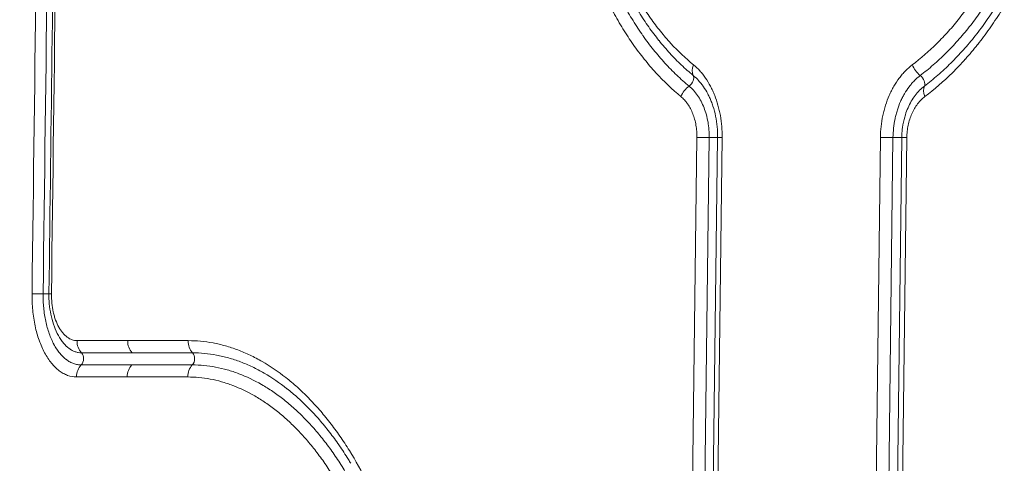
# Model space of a CAD drawing. Extents: x 406 to 13006, y 235 to 9145.
# Drawn here: x 2889 to 3081, y 4053 to 4140 of the extents above; entities that cross this region are included whole.
import ezdxf

# ---------------------------------------------------------------- set-up
doc = ezdxf.new("R2010")
doc.units = 0
doc.header["$MEASUREMENT"] = 0
doc.header["$PDMODE"] = 1
doc.layers.get('0').update_dxf_attribs({"linetype": 'CONTINUOUS'})
doc.layers.get('DefPoints').update_dxf_attribs({"linetype": 'CONTINUOUS'})
for name, color, linetype, lineweight in [('FRAM3', 1, 'CONTINUOUS', 50), ('外形線', 7, 'CONTINUOUS', 18), ('寸法線', 3, 'CONTINUOUS', 18)]:
    doc.layers.add(name, color=color, linetype=linetype, lineweight=lineweight)
doc.styles.get("Standard").update_dxf_attribs({"font": 'TXT.SHX', "bigfont": 'bigfont.shx'})
doc.dimstyles.new('30ベース', dxfattribs={"dimscale": 30, "dimtxt": 3, "dimasz": 3, "dimexe": 0, "dimexo": 1, "dimgap": 1, "dimtad": 3, "dimdec": 0, "dimdsep": 46, "dimtxsty": 'Standard', "dimblk": 'DOTSMALL', "dimcen": 0, "dimclrd": 256, "dimclre": 256, "dimclrt": 7, "dimadec": 3, "dimazin": 2, "dimtfac": 1, "dimtdec": 0, "dimtix": 1, "dimtmove": 2, "dimatfit": 2, "dimldrblk": 'OPEN', "dimfxl": 0, "dimtolj": 1, "dimlwd": -1, "dimlwe": -1, "dimarcsym": 0})

# ---------------------------------------------------------------- blocks, each defined once
blk = doc.blocks.new('_DotSmall')
at = {"layer": 'FRAM3', "color": 0, "const_width": 0.5}
blk.add_lwpolyline([(-0.0625, 0, 1), (0.0625, 0, 1)], format="xyb", close=True, dxfattribs=at)
blk = doc.blocks.new('*D13')
at = {"layer": 'DefPoints', "color": 0}
for p in [(2260.92, 4516.16), (3790.9, 4516.16), (2550.9, 3836.66)]:
    blk.add_point(p, dxfattribs=at)
at = {"layer": '寸法線'}
for p, q in [((3760.9, 4516.16), (2260.92, 4516.16)), ((2260.92, 3836.66), (2260.92, 4516.16)), ((2520.9, 3836.66), (2260.92, 3836.66))]:
    blk.add_line(p, q, dxfattribs=at)
at = {"layer": '寸法線', "xscale": 90, "yscale": 90, "zscale": 90}
for p, rotation in [((2260.92, 4516.16), 90), ((2260.92, 3836.66), 270)]:
    blk.add_blockref('_DotSmall', p, dxfattribs=dict(at, rotation=rotation))
at = {"layer": '寸法線', "color": 7, "insert": (2185.92, 4176.41), "char_height": 90, "attachment_point": 5, "rotation": 90}
blk.add_mtext('\\A1;680', dxfattribs=at)
blk = doc.blocks.new('_OPEN')
at = {"color": 0, "linetype": 'ByBlock'}
for p, q in [((-1, 0.1667), (0, 0)), ((0, 0), (-1, -0.1667)), ((0, 0), (-1, 0))]:
    blk.add_line(p, q, dxfattribs=at)
blk = doc.blocks.new('*D15')
at = {"layer": 'DefPoints', "color": 0}
for p in [(4858.35, 4910.04), (2723.51, 3775.92), (4858.35, 3763.44)]:
    blk.add_point(p, dxfattribs=at)
at = {"layer": '寸法線'}
for p, q in [((2723.51, 3805.92), (2723.51, 4910.04)), ((2723.51, 4910.04), (4858.35, 4910.04)), ((4858.35, 3793.44), (4858.35, 4910.04))]:
    blk.add_line(p, q, dxfattribs=at)
at = {"layer": '寸法線', "xscale": 90, "yscale": 90, "zscale": 90, "rotation": 180}
blk.add_blockref('_DotSmall', (2723.51, 4910.04), dxfattribs=at)
at = {"layer": '寸法線', "xscale": 90, "yscale": 90, "zscale": 90}
blk.add_blockref('_DotSmall', (4858.35, 4910.04), dxfattribs=at)
at = {"layer": '寸法線', "color": 7, "insert": (3790.93, 4985.04), "char_height": 90, "attachment_point": 5}
blk.add_mtext('\\A1;2135', dxfattribs=at)

msp = doc.modelspace()

# ---------------------------------------------------------------- linework, layer by layer
at = {"layer": '外形線', "extrusion": (0, 1, 0)}
for p, q in [((3009.447, 4138.443), (3009.447, 4138.443)), ((3020.998, 4117.071), (3017.852, 3862.061)), ((3020.253, 3862.044), (3023.399, 4117.053)), ((3025.022, 4117.057), (3021.876, 3862.048)), ((3022.762, 3862.064), (3025.908, 4117.074)), ((3053.68, 3862.064), (3056.825, 4117.074)), ((3059.272, 4117.054), (3056.126, 3862.045)), ((3057.836, 3862.045), (3060.982, 4117.054)), ((3061.976, 4117.071), (3058.829, 3862.061)), ((2909.857, 4077.386), (2899.973, 4077.386)), ((2921.679, 4077.386), (2909.858, 4077.386)), ((2900.827, 4075.002), (2910.701, 4075.002)), ((2910.702, 4075.002), (2922.512, 4075.002)), ((2910.667, 4072.635), (2900.792, 4072.635)), ((2922.477, 4072.635), (2910.667, 4072.635)), ((2909.754, 4070.288), (2921.577, 4070.288))]:
    msp.add_line(p, q, dxfattribs=at)
at = {"layer": '外形線'}
for centre, major_axis, ratio, start_param, end_param in [((3022.632, 4131.21), (2.015, 2.454), 0.6400185, 2.0347383, 2.8762051), ((3065.224, 4131.21), (-1.923, 2.527), 0.5928188, 1.127072, 1.9685388), ((3019.098, 4128.166), (1.007, 1.227), 0.6414355, 4.3360355, 6.0173788), ((3064.27, 4128.166), (-0.958, 1.265), 0.5922211, 3.4300849, 5.1114281), ((3023.448, 4117.072), (-1.587, 0.02), 0.0123535, 1.5400626, 3.0076977), ((3028.196, 4117.018), (-3.175, 0.039), 0.0123518, 5.5177, 6.2831859), ((3064.157, 4117.015), (-3.175, 0.039), 0.0123555, 5.4698242, 6.2831851), ((2893.874, 4086.467), (-3.175, 0.04), 0.0126614, 4.8810339, 5.723778), ((2897.657, 4086.496), (-3.175, 0.04), 0.0126475, 5.7170809, 6.2831853), ((2902.534, 4070.232), (0, 3.175), 0.8391391, 0.7122744, 1.553343), ((2912.389, 4070.232), (0, 3.175), 0.8298296, 0.7122744, 1.553343), ((2924.176, 4070.232), (0, 3.175), 0.8186957, 0.7122744, 1.553343)]:
    msp.add_ellipse(centre, major_axis=major_axis, ratio=ratio, start_param=start_param, end_param=end_param, dxfattribs=at)
at = {"layer": '外形線', "extrusion": (1.22465e-16, 0, -1)}
for centre, major_axis, ratio, start_param, end_param in [((3020.184, 4125.011), (2.019, 2.45), 0.6419735, -2.0373982, -1.1959315), ((2912.492, 4077.331), (0, 3.175), 0.8298296, 3.8887736, 4.7298423), ((2924.278, 4077.331), (0, 3.175), 0.8186957, 3.8887736, 4.7298423)]:
    msp.add_ellipse(centre, major_axis=major_axis, ratio=ratio, start_param=start_param, end_param=end_param, dxfattribs=at)
at = {"layer": '外形線', "extrusion": (1.22465e-16, -2.46519e-32, -1)}
msp.add_ellipse((3067.666, 4125.011), major_axis=(-1.919, 2.53), ratio=0.5907427, start_param=-1.1295601, end_param=-0.2880934, dxfattribs=at)
at = {"layer": '外形線', "extrusion": (1.22465e-16, -1.54074e-33, -1)}
msp.add_ellipse((3023.301, 4117.015), major_axis=(3.175, -0.039), ratio=0.0123536, start_param=3.9003777, end_param=4.7431227, dxfattribs=at)
at = {"layer": '外形線', "extrusion": (1.22465e-16, -3.27408e-33, -1)}
msp.add_ellipse((3059.022, 4117.018), major_axis=(3.175, -0.039), ratio=0.0123534, start_param=3.9482535, end_param=4.7909985, dxfattribs=at)
at = {"layer": '外形線', "extrusion": (1.22465e-16, -3.85186e-34, -1)}
msp.add_ellipse((3059.396, 4117.072), major_axis=(1.587, -0.02), ratio=0.0123535, start_param=0.0508982, end_param=1.6494058, dxfattribs=at)
at = {"layer": '外形線', "extrusion": (1.22465e-16, -4.23705e-33, -1)}
msp.add_ellipse((2893.075, 4086.537), major_axis=(1.587, -0.02), ratio=0.0126645, start_param=0.4822649, end_param=1.4021517, dxfattribs=at)
at = {"layer": '外形線', "extrusion": (1.22465e-16, 8.60958e-42, -1)}
msp.add_ellipse((2902.638, 4077.331), major_axis=(0, 3.175), ratio=0.8391391, start_param=3.8887736, end_param=4.7298423, dxfattribs=at)
at = {"layer": '外形線', "extrusion": (1.22465e-16, -2.8026e-45, -1)}
msp.add_ellipse((2899.922, 4073.837), major_axis=(0, 1.587), ratio=0.8391391, start_param=0.7471809, end_param=2.4293183, dxfattribs=at)
at = {"layer": '外形線', "extrusion": (1.22465e-16, -2.8026e-44, -1)}
msp.add_ellipse((2921.628, 4073.837), major_axis=(0, 1.587), ratio=0.8186957, start_param=0.7471809, end_param=2.4293183, dxfattribs=at)
at = {"layer": '外形線', "extrusion": (1.22465e-16, 3.67342e-40, -1)}
msp.add_ellipse((3790.902, 4070.288), major_axis=(1061.841, 0), ratio=0, start_param=3.7166905, end_param=3.7335866, dxfattribs=at)
at = {"layer": '外形線'}
for points in [[(2892.843, 4217.621), (2892.29, 4173.922), (2891.737, 4130.222), (2891.183, 4086.523)], [(2893.342, 4086.514), (2893.895, 4130.213), (2894.448, 4173.913), (2895.001, 4217.612)], [(2894.977, 4086.551), (2895.53, 4130.25), (2896.082, 4173.95), (2896.634, 4217.649)], [(3061.552, 4121.052), (3061.552, 4121.052), (3061.552, 4121.053), (3061.553, 4121.053)], [(2953.416, 4053.421), (2953.416, 4053.421), (2953.416, 4053.421), (2953.416, 4053.421)]]:
    msp.add_open_spline(points, degree=3, dxfattribs=at)
for points, knots in [([(2894.482, 4086.536), (2894.903, 4119.864), (2895.325, 4153.192), (2895.877, 4196.891), (2896.008, 4207.262), (2896.139, 4217.634)], [0, 0, 0, 0, 10, 10, 13.111909, 13.111909, 13.111909, 13.111909]), ([(3019.46, 4127.114), (3018.638, 4127.789), (3017.83, 4128.504), (3017.042, 4129.253), (3016.255, 4130.001), (3015.485, 4130.786), (3014.734, 4131.607), (3013.983, 4132.428), (3013.249, 4133.286), (3012.538, 4134.176), (3011.827, 4135.065), (3011.137, 4135.987), (3010.467, 4136.939), (3010.466, 4136.942), (3010.464, 4136.944), (3010.462, 4136.946), (3009.795, 4137.897), (3009.149, 4138.88), (3008.524, 4139.894), (3008.522, 4139.897), (3008.52, 4139.9), (3008.518, 4139.902), (3007.894, 4140.916), (3007.293, 4141.956), (3006.715, 4143.024), (3006.714, 4143.027), (3006.712, 4143.03), (3006.71, 4143.034), (3006.133, 4144.101), (3005.579, 4145.196), (3005.049, 4146.318), (3005.047, 4146.322), (3005.046, 4146.325), (3005.044, 4146.329), (3004.514, 4147.451), (3004.009, 4148.598), (3003.529, 4149.767), (3003.528, 4149.77), (3003.526, 4149.774), (3003.525, 4149.778), (3003.045, 4150.946), (3002.591, 4152.137), (3002.162, 4153.35), (3002.161, 4153.354), (3002.159, 4153.358), (3002.158, 4153.362), (3001.729, 4154.575), (3001.326, 4155.811), (3000.95, 4157.063), (3000.949, 4157.067), (3000.948, 4157.07), (3000.947, 4157.074), (3000.571, 4158.326), (3000.222, 4159.595), (2999.899, 4160.881), (2999.899, 4160.885), (2999.898, 4160.888), (2999.897, 4160.892), (2999.574, 4162.178), (2999.278, 4163.484), (2999.01, 4164.8), (2998.742, 4166.12), (2998.501, 4167.451), (2998.288, 4168.794), (2998.075, 4170.137), (2997.89, 4171.493), (2997.733, 4172.857), (2997.577, 4174.221), (2997.449, 4175.591), (2997.35, 4176.967), (2997.251, 4178.342), (2997.181, 4179.728), (2997.139, 4181.111)], [-0.00000006, -0.00000006, -0.00000006, -0.00000006, 0.004158608, 0.004158608, 0.004158608, 0.008317276, 0.008317276, 0.008317276, 0.012475944, 0.012475944, 0.012475944, 0.016634613, 0.016634613, 0.016634613, 0.016644895, 0.016644895, 0.016644895, 0.020793281, 0.020793281, 0.020793281, 0.020805062, 0.020805062, 0.020805062, 0.024951949, 0.024951949, 0.024951949, 0.024964762, 0.024964762, 0.024964762, 0.029110617, 0.029110617, 0.029110617, 0.029123973, 0.029123973, 0.029123973, 0.033269285, 0.033269285, 0.033269285, 0.033282719, 0.033282719, 0.033282719, 0.037427953, 0.037427953, 0.037427953, 0.037441003, 0.037441003, 0.037441003, 0.041586621, 0.041586621, 0.041586621, 0.041598825, 0.041598825, 0.041598825, 0.04574529, 0.04574529, 0.04574529, 0.045756265, 0.045756265, 0.045756265, 0.049903958, 0.049903958, 0.049903958, 0.054062626, 0.054062626, 0.054062626, 0.058221294, 0.058221294, 0.058221294, 0.062379962, 0.062379962, 0.062379962, 0.06653863, 0.06653863, 0.06653863, 0.06653863]), ([(3020.326, 4131.265), (3018.79, 4132.523), (3017.321, 4133.914), (3015.92, 4135.439), (3015.219, 4136.202), (3014.535, 4136.999), (3013.871, 4137.826), (3013.869, 4137.828), (3013.867, 4137.831), (3013.865, 4137.834), (3013.203, 4138.658), (3012.562, 4139.511), (3011.939, 4140.393), (3011.937, 4140.397), (3011.934, 4140.4), (3011.932, 4140.404), (3011.307, 4141.29), (3010.702, 4142.206), (3010.117, 4143.151), (3009.535, 4144.091), (3008.975, 4145.056), (3008.437, 4146.046), (3008.434, 4146.051), (3008.432, 4146.055), (3008.429, 4146.06), (3007.892, 4147.05), (3007.376, 4148.065), (3006.882, 4149.105), (3006.879, 4149.11), (3006.877, 4149.115), (3006.875, 4149.12), (3006.381, 4150.16), (3005.909, 4151.226), (3005.461, 4152.31), (3005.459, 4152.315), (3005.457, 4152.32), (3005.455, 4152.326), (3004.558, 4154.5), (3003.757, 4156.755), (3003.052, 4159.087), (3003.05, 4159.092), (3003.048, 4159.097), (3003.047, 4159.102), (3002.342, 4161.435), (3001.737, 4163.837), (3001.236, 4166.283), (3001.236, 4166.287), (3001.235, 4166.291), (3001.234, 4166.295), (3000.984, 4167.516), (3000.759, 4168.749), (3000.561, 4169.994), (3000.56, 4169.997), (3000.56, 4170), (3000.559, 4170.003), (3000.36, 4171.249), (3000.187, 4172.508), (3000.042, 4173.771), (2999.749, 4176.304), (2999.564, 4178.861), (2999.485, 4181.44)], [0, 0, 0, 0, 0.007732148, 0.007732148, 0.007732148, 0.011598221, 0.011598221, 0.011598221, 0.011610674, 0.011610674, 0.011610674, 0.015464295, 0.015464295, 0.015464295, 0.015479508, 0.015479508, 0.015479508, 0.019347626, 0.019347626, 0.019347626, 0.023196443, 0.023196443, 0.023196443, 0.02321503, 0.02321503, 0.02321503, 0.027062516, 0.027062516, 0.027062516, 0.027081731, 0.027081731, 0.027081731, 0.03092859, 0.03092859, 0.03092859, 0.030947738, 0.030947738, 0.030947738, 0.038660738, 0.038660738, 0.038660738, 0.038677865, 0.038677865, 0.038677865, 0.046392885, 0.046392885, 0.046392885, 0.046405759, 0.046405759, 0.046405759, 0.050258959, 0.050258959, 0.050258959, 0.050269067, 0.050269067, 0.050269067, 0.054125033, 0.054125033, 0.054125033, 0.06185718, 0.06185718, 0.06185718, 0.06185718]), ([(3063.046, 4131.265), (3064.704, 4132.523), (3066.304, 4133.914), (3067.845, 4135.439), (3068.615, 4136.202), (3069.372, 4136.999), (3070.108, 4137.826), (3070.11, 4137.828), (3070.113, 4137.831), (3070.115, 4137.834), (3070.849, 4138.658), (3071.564, 4139.511), (3072.262, 4140.393), (3072.264, 4140.397), (3072.267, 4140.4), (3072.27, 4140.404), (3072.97, 4141.29), (3073.651, 4142.206), (3074.312, 4143.151), (3074.971, 4144.091), (3075.607, 4145.056), (3076.222, 4146.046), (3076.225, 4146.051), (3076.228, 4146.055), (3076.231, 4146.06), (3076.845, 4147.05), (3077.437, 4148.065), (3078.007, 4149.105), (3078.01, 4149.11), (3078.013, 4149.115), (3078.016, 4149.12), (3078.585, 4150.16), (3079.133, 4151.226), (3079.655, 4152.31), (3079.658, 4152.315), (3079.66, 4152.32), (3079.663, 4152.326), (3080.709, 4154.5), (3081.657, 4156.755), (3082.501, 4159.087), (3082.503, 4159.092), (3082.505, 4159.097), (3082.507, 4159.102), (3083.351, 4161.435), (3084.089, 4163.837), (3084.713, 4166.283), (3084.714, 4166.287), (3084.715, 4166.291), (3084.716, 4166.295), (3085.027, 4167.516), (3085.311, 4168.749), (3085.566, 4169.994), (3085.567, 4169.997), (3085.568, 4170), (3085.568, 4170.003), (3085.823, 4171.249), (3086.05, 4172.508), (3086.247, 4173.771), (3086.642, 4176.304), (3086.916, 4178.861), (3087.073, 4181.44)], [0, 0, 0, 0, 0.007732148, 0.007732148, 0.007732148, 0.011598221, 0.011598221, 0.011598221, 0.011610674, 0.011610674, 0.011610674, 0.015464295, 0.015464295, 0.015464295, 0.015479508, 0.015479508, 0.015479508, 0.019347626, 0.019347626, 0.019347626, 0.023196443, 0.023196443, 0.023196443, 0.02321503, 0.02321503, 0.02321503, 0.027062516, 0.027062516, 0.027062516, 0.027081731, 0.027081731, 0.027081731, 0.03092859, 0.03092859, 0.03092859, 0.030947738, 0.030947738, 0.030947738, 0.038660738, 0.038660738, 0.038660738, 0.038677865, 0.038677865, 0.038677865, 0.046392885, 0.046392885, 0.046392885, 0.046405759, 0.046405759, 0.046405759, 0.050258959, 0.050258959, 0.050258959, 0.050269067, 0.050269067, 0.050269067, 0.054125033, 0.054125033, 0.054125033, 0.06185718, 0.06185718, 0.06185718, 0.06185718]), ([(3089.545, 4181.266), (3089.504, 4180.599), (3089.456, 4179.929), (3089.4, 4179.263), (3089.344, 4178.597), (3089.28, 4177.932), (3089.208, 4177.269), (3089.066, 4175.944), (3088.892, 4174.625), (3088.688, 4173.312), (3088.483, 4171.998), (3088.247, 4170.688), (3087.981, 4169.393), (3087.715, 4168.098), (3087.42, 4166.815), (3087.096, 4165.544), (3086.447, 4163.001), (3085.679, 4160.503), (3084.8, 4158.077), (3084.799, 4158.074), (3084.798, 4158.07), (3084.797, 4158.067), (3083.919, 4155.644), (3082.934, 4153.301), (3081.846, 4151.043), (3081.844, 4151.039), (3081.842, 4151.035), (3081.84, 4151.032), (3081.297, 4149.904), (3080.727, 4148.796), (3080.134, 4147.715), (3080.132, 4147.712), (3080.13, 4147.708), (3080.128, 4147.704), (3079.535, 4146.623), (3078.919, 4145.568), (3078.28, 4144.539), (3078.278, 4144.535), (3078.276, 4144.532), (3078.274, 4144.528), (3077.635, 4143.499), (3076.972, 4142.496), (3076.288, 4141.519), (3075.6, 4140.538), (3074.893, 4139.587), (3074.166, 4138.667), (3074.164, 4138.665), (3074.162, 4138.662), (3074.16, 4138.659), (3073.436, 4137.743), (3072.692, 4136.856), (3071.929, 4136), (3071.927, 4135.998), (3071.925, 4135.995), (3071.923, 4135.993), (3071.159, 4135.137), (3070.375, 4134.31), (3069.577, 4133.519), (3068.775, 4132.725), (3067.958, 4131.967), (3067.126, 4131.244), (3066.71, 4130.882), (3066.291, 4130.53), (3065.868, 4130.186), (3065.445, 4129.842), (3065.017, 4129.506), (3064.588, 4129.181)], [-0.00000006, -0.00000006, -0.00000006, -0.00000006, 0.002006099, 0.002006099, 0.002006099, 0.004012257, 0.004012257, 0.004012257, 0.008019903, 0.008019903, 0.008019903, 0.012031018, 0.012031018, 0.012031018, 0.01604043, 0.01604043, 0.01604043, 0.024061938, 0.024061938, 0.024061938, 0.024073845, 0.024073845, 0.024073845, 0.032084928, 0.032084928, 0.032084928, 0.032098479, 0.032098479, 0.032098479, 0.036097063, 0.036097063, 0.036097063, 0.036110797, 0.036110797, 0.036110797, 0.040109704, 0.040109704, 0.040109704, 0.040123114, 0.040123114, 0.040123114, 0.044122868, 0.044122868, 0.044122868, 0.048136542, 0.048136542, 0.048136542, 0.048147749, 0.048147749, 0.048147749, 0.05214987, 0.05214987, 0.05214987, 0.052160067, 0.052160067, 0.052160067, 0.056165652, 0.056165652, 0.056165652, 0.060184701, 0.060184701, 0.060184701, 0.06219086, 0.06219086, 0.06219086, 0.064197019, 0.064197019, 0.064197019, 0.064197019]), ([(3065.402, 4127.114), (3066.293, 4127.789), (3067.173, 4128.504), (3068.035, 4129.253), (3068.897, 4130.001), (3069.744, 4130.786), (3070.574, 4131.607), (3071.404, 4132.428), (3072.22, 4133.286), (3073.014, 4134.176), (3073.808, 4135.065), (3074.582, 4135.987), (3075.336, 4136.939), (3075.338, 4136.942), (3075.34, 4136.944), (3075.342, 4136.946), (3076.094, 4137.897), (3076.826, 4138.88), (3077.538, 4139.894), (3077.54, 4139.897), (3077.542, 4139.9), (3077.544, 4139.902), (3078.255, 4140.916), (3078.943, 4141.956), (3079.607, 4143.024), (3079.609, 4143.027), (3079.611, 4143.03), (3079.613, 4143.034), (3080.277, 4144.101), (3080.917, 4145.196), (3081.533, 4146.318), (3081.535, 4146.322), (3081.537, 4146.325), (3081.539, 4146.329), (3082.156, 4147.451), (3082.746, 4148.598), (3083.31, 4149.767), (3083.312, 4149.77), (3083.314, 4149.774), (3083.316, 4149.778), (3083.88, 4150.946), (3084.417, 4152.137), (3084.928, 4153.35), (3084.93, 4153.354), (3084.931, 4153.358), (3084.933, 4153.362), (3085.443, 4154.575), (3085.927, 4155.811), (3086.381, 4157.063), (3086.383, 4157.067), (3086.384, 4157.07), (3086.385, 4157.074), (3086.84, 4158.326), (3087.265, 4159.595), (3087.661, 4160.881), (3087.662, 4160.885), (3087.663, 4160.888), (3087.664, 4160.892), (3088.061, 4162.178), (3088.429, 4163.484), (3088.765, 4164.8), (3089.103, 4166.12), (3089.41, 4167.451), (3089.685, 4168.794), (3089.961, 4170.137), (3090.207, 4171.493), (3090.42, 4172.857), (3090.633, 4174.221), (3090.813, 4175.591), (3090.962, 4176.967), (3091.11, 4178.342), (3091.227, 4179.728), (3091.311, 4181.111)], [-0.00000006, -0.00000006, -0.00000006, -0.00000006, 0.004158608, 0.004158608, 0.004158608, 0.008317276, 0.008317276, 0.008317276, 0.012475944, 0.012475944, 0.012475944, 0.016634613, 0.016634613, 0.016634613, 0.016644895, 0.016644895, 0.016644895, 0.020793281, 0.020793281, 0.020793281, 0.020805062, 0.020805062, 0.020805062, 0.024951949, 0.024951949, 0.024951949, 0.024964762, 0.024964762, 0.024964762, 0.029110617, 0.029110617, 0.029110617, 0.029123973, 0.029123973, 0.029123973, 0.033269285, 0.033269285, 0.033269285, 0.033282719, 0.033282719, 0.033282719, 0.037427953, 0.037427953, 0.037427953, 0.037441003, 0.037441003, 0.037441003, 0.041586621, 0.041586621, 0.041586621, 0.041598825, 0.041598825, 0.041598825, 0.04574529, 0.04574529, 0.04574529, 0.045756265, 0.045756265, 0.045756265, 0.049903958, 0.049903958, 0.049903958, 0.054062626, 0.054062626, 0.054062626, 0.058221294, 0.058221294, 0.058221294, 0.062379962, 0.062379962, 0.062379962, 0.06653863, 0.06653863, 0.06653863, 0.06653863]), ([(2994.778, 4180.974), (2994.865, 4178.103), (2995.069, 4175.256), (2995.392, 4172.433), (2995.553, 4171.022), (2995.745, 4169.618), (2995.965, 4168.228), (2995.965, 4168.225), (2995.966, 4168.221), (2995.966, 4168.217), (2996.186, 4166.831), (2996.434, 4165.457), (2996.711, 4164.095), (2996.712, 4164.09), (2996.713, 4164.086), (2996.714, 4164.081), (2996.99, 4162.72), (2997.296, 4161.369), (2997.629, 4160.039), (2997.631, 4160.033), (2997.632, 4160.028), (2997.633, 4160.023), (2997.966, 4158.693), (2998.327, 4157.381), (2998.715, 4156.086), (2998.717, 4156.08), (2998.718, 4156.075), (2998.72, 4156.069), (2999.108, 4154.775), (2999.525, 4153.497), (2999.968, 4152.242), (2999.97, 4152.236), (2999.972, 4152.23), (2999.974, 4152.224), (3000.417, 4150.97), (3000.886, 4149.74), (3001.381, 4148.532), (3001.383, 4148.526), (3001.386, 4148.52), (3001.388, 4148.514), (3001.883, 4147.306), (3002.405, 4146.121), (3002.953, 4144.961), (3002.955, 4144.955), (3002.958, 4144.949), (3002.961, 4144.944), (3003.508, 4143.784), (3004.08, 4142.653), (3004.676, 4141.549), (3004.679, 4141.544), (3004.682, 4141.538), (3004.685, 4141.533), (3005.281, 4140.43), (3005.902, 4139.354), (3006.547, 4138.307), (3006.55, 4138.303), (3006.552, 4138.298), (3006.555, 4138.293), (3007.201, 4137.246), (3007.869, 4136.229), (3008.558, 4135.247), (3008.561, 4135.243), (3008.564, 4135.239), (3008.566, 4135.235), (3009.256, 4134.252), (3009.968, 4133.301), (3010.702, 4132.383), (3010.704, 4132.38), (3010.706, 4132.378), (3010.709, 4132.375), (3011.443, 4131.456), (3012.2, 4130.57), (3012.976, 4129.722), (3012.978, 4129.72), (3012.979, 4129.718), (3012.981, 4129.716), (3014.536, 4128.017), (3016.166, 4126.467), (3017.871, 4125.066)], [0, 0, 0, 0, 0.008612384, 0.008612384, 0.008612384, 0.012918962, 0.012918962, 0.012918962, 0.012930244, 0.012930244, 0.012930244, 0.017225954, 0.017225954, 0.017225954, 0.017240325, 0.017240325, 0.017240325, 0.021533391, 0.021533391, 0.021533391, 0.021550407, 0.021550407, 0.021550407, 0.0258414, 0.0258414, 0.0258414, 0.025860488, 0.025860488, 0.025860488, 0.030150006, 0.030150006, 0.030150006, 0.030170569, 0.030170569, 0.030170569, 0.034459303, 0.034459303, 0.034459303, 0.034480651, 0.034480651, 0.034480651, 0.038769316, 0.038769316, 0.038769316, 0.038790732, 0.038790732, 0.038790732, 0.043080092, 0.043080092, 0.043080092, 0.043100814, 0.043100814, 0.043100814, 0.047391658, 0.047391658, 0.047391658, 0.047410895, 0.047410895, 0.047410895, 0.051704018, 0.051704018, 0.051704018, 0.051720976, 0.051720976, 0.051720976, 0.056017177, 0.056017177, 0.056017177, 0.056031058, 0.056031058, 0.056031058, 0.060331133, 0.060331133, 0.060331133, 0.060341139, 0.060341139, 0.060341139, 0.068961302, 0.068961302, 0.068961302, 0.068961302]), ([(3092.388, 4180.974), (3092.213, 4178.103), (3091.905, 4175.256), (3091.463, 4172.433), (3091.242, 4171.022), (3090.988, 4169.618), (3090.702, 4168.228), (3090.701, 4168.225), (3090.7, 4168.221), (3090.7, 4168.217), (3090.414, 4166.831), (3090.096, 4165.457), (3089.747, 4164.095), (3089.746, 4164.09), (3089.745, 4164.086), (3089.744, 4164.081), (3089.394, 4162.72), (3089.013, 4161.369), (3088.602, 4160.039), (3088.6, 4160.033), (3088.598, 4160.028), (3088.597, 4160.023), (3088.186, 4158.693), (3087.745, 4157.381), (3087.274, 4156.086), (3087.272, 4156.08), (3087.27, 4156.075), (3087.268, 4156.069), (3086.797, 4154.775), (3086.295, 4153.497), (3085.766, 4152.242), (3085.763, 4152.236), (3085.761, 4152.23), (3085.758, 4152.224), (3085.229, 4150.97), (3084.672, 4149.74), (3084.087, 4148.532), (3084.085, 4148.526), (3084.082, 4148.52), (3084.079, 4148.514), (3083.494, 4147.306), (3082.882, 4146.121), (3082.243, 4144.961), (3082.24, 4144.955), (3082.237, 4144.949), (3082.234, 4144.944), (3081.595, 4143.784), (3080.931, 4142.653), (3080.243, 4141.549), (3080.24, 4141.544), (3080.237, 4141.538), (3080.233, 4141.533), (3079.545, 4140.43), (3078.833, 4139.354), (3078.096, 4138.307), (3078.093, 4138.303), (3078.089, 4138.298), (3078.086, 4138.293), (3077.349, 4137.246), (3076.59, 4136.229), (3075.81, 4135.247), (3075.807, 4135.243), (3075.804, 4135.239), (3075.801, 4135.235), (3075.021, 4134.252), (3074.22, 4133.301), (3073.399, 4132.383), (3073.396, 4132.38), (3073.394, 4132.378), (3073.391, 4132.375), (3072.569, 4131.456), (3071.725, 4130.57), (3070.866, 4129.722), (3070.864, 4129.72), (3070.862, 4129.718), (3070.86, 4129.716), (3069.137, 4128.017), (3067.348, 4126.467), (3065.495, 4125.066)], [0, 0, 0, 0, 0.008612384, 0.008612384, 0.008612384, 0.012918962, 0.012918962, 0.012918962, 0.012930244, 0.012930244, 0.012930244, 0.017225954, 0.017225954, 0.017225954, 0.017240325, 0.017240325, 0.017240325, 0.021533391, 0.021533391, 0.021533391, 0.021550407, 0.021550407, 0.021550407, 0.0258414, 0.0258414, 0.0258414, 0.025860488, 0.025860488, 0.025860488, 0.030150006, 0.030150006, 0.030150006, 0.030170569, 0.030170569, 0.030170569, 0.034459303, 0.034459303, 0.034459303, 0.034480651, 0.034480651, 0.034480651, 0.038769316, 0.038769316, 0.038769316, 0.038790732, 0.038790732, 0.038790732, 0.043080092, 0.043080092, 0.043080092, 0.043100814, 0.043100814, 0.043100814, 0.047391658, 0.047391658, 0.047391658, 0.047410895, 0.047410895, 0.047410895, 0.051704018, 0.051704018, 0.051704018, 0.051720976, 0.051720976, 0.051720976, 0.056017177, 0.056017177, 0.056017177, 0.056031058, 0.056031058, 0.056031058, 0.060331133, 0.060331133, 0.060331133, 0.060341139, 0.060341139, 0.060341139, 0.068961302, 0.068961302, 0.068961302, 0.068961302]), ([(3005.928, 4148.62), (3006.066, 4148.316), (3006.206, 4148.015), (3006.348, 4147.715), (3006.349, 4147.712), (3006.351, 4147.708), (3006.353, 4147.704), (3006.865, 4146.623), (3007.399, 4145.568), (3007.957, 4144.539), (3007.959, 4144.535), (3007.96, 4144.532), (3007.962, 4144.528), (3008.52, 4143.499), (3009.101, 4142.496), (3009.704, 4141.519), (3010.31, 4140.538), (3010.936, 4139.587), (3011.583, 4138.667), (3011.584, 4138.665), (3011.586, 4138.662), (3011.588, 4138.659), (3012.233, 4137.743), (3012.898, 4136.856), (3013.583, 4136), (3013.585, 4135.998), (3013.587, 4135.995), (3013.589, 4135.993), (3014.275, 4135.137), (3014.982, 4134.31), (3015.707, 4133.519), (3016.434, 4132.725), (3017.178, 4131.967), (3017.941, 4131.244), (3018.321, 4130.882), (3018.706, 4130.53), (3019.095, 4130.186), (3019.484, 4129.842), (3019.879, 4129.506), (3020.276, 4129.181)], [0.03498946, 0.03498946, 0.03498946, 0.03498946, 0.036097063, 0.036097063, 0.036097063, 0.036110797, 0.036110797, 0.036110797, 0.040109704, 0.040109704, 0.040109704, 0.040123114, 0.040123114, 0.040123114, 0.044122868, 0.044122868, 0.044122868, 0.048136542, 0.048136542, 0.048136542, 0.048147749, 0.048147749, 0.048147749, 0.05214987, 0.05214987, 0.05214987, 0.052160067, 0.052160067, 0.052160067, 0.056165652, 0.056165652, 0.056165652, 0.060184701, 0.060184701, 0.060184701, 0.06219086, 0.06219086, 0.06219086, 0.064197019, 0.064197019, 0.064197019, 0.064197019]), ([(3025.908, 4117.074), (3025.917, 4117.798), (3025.892, 4118.516), (3025.835, 4119.226), (3025.778, 4119.936), (3025.688, 4120.64), (3025.566, 4121.336), (3025.505, 4121.684), (3025.435, 4122.031), (3025.357, 4122.372), (3025.28, 4122.712), (3025.195, 4123.048), (3025.103, 4123.378), (3024.919, 4124.038), (3024.705, 4124.677), (3024.462, 4125.295), (3024.341, 4125.604), (3024.212, 4125.907), (3024.075, 4126.205), (3023.939, 4126.503), (3023.794, 4126.797), (3023.644, 4127.081), (3023.344, 4127.65), (3023.02, 4128.185), (3022.674, 4128.685), (3022.501, 4128.935), (3022.322, 4129.177), (3022.137, 4129.41), (3021.953, 4129.643), (3021.762, 4129.868), (3021.566, 4130.084), (3021.174, 4130.516), (3020.758, 4130.912), (3020.326, 4131.265)], [0, 0, 0, 0, 0.00215, 0.00215, 0.00215, 0.004300289, 0.004300289, 0.004300289, 0.005375535, 0.005375535, 0.005375535, 0.006450943, 0.006450943, 0.006450943, 0.00860227, 0.00860227, 0.00860227, 0.009678193, 0.009678193, 0.009678193, 0.010754294, 0.010754294, 0.010754294, 0.012907133, 0.012907133, 0.012907133, 0.013983871, 0.013983871, 0.013983871, 0.015060827, 0.015060827, 0.015060827, 0.017215371, 0.017215371, 0.017215371, 0.017215371]), ([(3056.825, 4117.074), (3056.834, 4117.798), (3056.878, 4118.516), (3056.955, 4119.226), (3057.033, 4119.936), (3057.144, 4120.64), (3057.289, 4121.336), (3057.362, 4121.684), (3057.444, 4122.031), (3057.533, 4122.372), (3057.622, 4122.712), (3057.719, 4123.048), (3057.824, 4123.378), (3058.033, 4124.038), (3058.272, 4124.677), (3058.542, 4125.295), (3058.677, 4125.604), (3058.82, 4125.907), (3058.97, 4126.205), (3059.12, 4126.503), (3059.279, 4126.797), (3059.444, 4127.081), (3059.773, 4127.65), (3060.127, 4128.185), (3060.504, 4128.685), (3060.692, 4128.935), (3060.886, 4129.177), (3061.087, 4129.41), (3061.287, 4129.643), (3061.493, 4129.868), (3061.706, 4130.084), (3062.131, 4130.516), (3062.58, 4130.912), (3063.046, 4131.265)], [0, 0, 0, 0, 0.00215, 0.00215, 0.00215, 0.004300289, 0.004300289, 0.004300289, 0.005375535, 0.005375535, 0.005375535, 0.006450943, 0.006450943, 0.006450943, 0.00860227, 0.00860227, 0.00860227, 0.009678193, 0.009678193, 0.009678193, 0.010754294, 0.010754294, 0.010754294, 0.012907133, 0.012907133, 0.012907133, 0.013983871, 0.013983871, 0.013983871, 0.015060827, 0.015060827, 0.015060827, 0.017215371, 0.017215371, 0.017215371, 0.017215371]), ([(3020.276, 4129.181), (3020.643, 4128.879), (3020.998, 4128.54), (3021.332, 4128.172), (3021.5, 4127.987), (3021.662, 4127.795), (3021.819, 4127.596), (3021.976, 4127.397), (3022.129, 4127.19), (3022.276, 4126.977), (3022.571, 4126.55), (3022.847, 4126.093), (3023.102, 4125.608), (3023.23, 4125.365), (3023.353, 4125.114), (3023.47, 4124.859), (3023.584, 4124.61), (3023.691, 4124.356), (3023.793, 4124.098)], [-0.00000006, -0.00000006, -0.00000006, -0.00000006, 0.0018572548, 0.0018572548, 0.0018572548, 0.0027875525, 0.0027875525, 0.0027875525, 0.0037145695, 0.0037145695, 0.0037145695, 0.0055718843, 0.0055718843, 0.0055718843, 0.0065005416, 0.0065005416, 0.0065005416, 0.0074090381, 0.0074090381, 0.0074090381, 0.0074090381]), ([(3064.588, 4129.181), (3064.191, 4128.879), (3063.806, 4128.54), (3063.444, 4128.172), (3063.262, 4127.987), (3063.086, 4127.795), (3062.915, 4127.596), (3062.744, 4127.397), (3062.578, 4127.19), (3062.417, 4126.977), (3062.095, 4126.55), (3061.793, 4126.093), (3061.511, 4125.608), (3061.37, 4125.365), (3061.235, 4125.114), (3061.106, 4124.859), (3060.977, 4124.604), (3060.855, 4124.345), (3060.74, 4124.081), (3060.509, 4123.553), (3060.305, 4123.007), (3060.126, 4122.443), (3060.036, 4122.161), (3059.953, 4121.874), (3059.877, 4121.583), (3059.801, 4121.292), (3059.731, 4120.995), (3059.668, 4120.698), (3059.544, 4120.103), (3059.449, 4119.5), (3059.383, 4118.893), (3059.316, 4118.286), (3059.279, 4117.674), (3059.272, 4117.054)], [-0.00000006, -0.00000006, -0.00000006, -0.00000006, 0.001857255, 0.001857255, 0.001857255, 0.002787552, 0.002787552, 0.002787552, 0.00371457, 0.00371457, 0.00371457, 0.005571884, 0.005571884, 0.005571884, 0.006500542, 0.006500542, 0.006500542, 0.007429199, 0.007429199, 0.007429199, 0.009286514, 0.009286514, 0.009286514, 0.010215171, 0.010215171, 0.010215171, 0.011143829, 0.011143829, 0.011143829, 0.012999892, 0.012999892, 0.012999892, 0.014858458, 0.014858458, 0.014858458, 0.014858458]), ([(3023.399, 4117.053), (3023.406, 4117.568), (3023.388, 4118.082), (3023.307, 4119.091), (3023.244, 4119.588), (3023.072, 4120.568), (3022.963, 4121.051), (3022.7, 4121.998), (3022.548, 4122.454), (3022.205, 4123.328), (3022.013, 4123.748), (3021.591, 4124.552), (3021.359, 4124.937), (3020.62, 4126.005), (3020.07, 4126.613), (3019.46, 4127.114)], [-0.00000006, -0.00000006, -0.00000006, -0.00000006, 0.001543216, 0.001543216, 0.003086492, 0.003086492, 0.004629768, 0.004629768, 0.006173044, 0.006173044, 0.007716321, 0.007716321, 0.009259597, 0.009259597, 0.012346149, 0.012346149, 0.012346149, 0.012346149]), ([(3061.553, 4121.053), (3061.597, 4121.212), (3061.644, 4121.369), (3061.844, 4121.998), (3062.015, 4122.454), (3062.399, 4123.328), (3062.612, 4123.748), (3063.079, 4124.552), (3063.334, 4124.937), (3064.142, 4126.005), (3064.741, 4126.613), (3065.402, 4127.114)], [0.0041211006, 0.0041211006, 0.0041211006, 0.0041211006, 0.0046297684, 0.0046297684, 0.0061730445, 0.0061730445, 0.0077163206, 0.0077163206, 0.0092595967, 0.0092595967, 0.012346149, 0.012346149, 0.012346149, 0.012346149]), ([(3017.871, 4125.066), (3018.114, 4124.867), (3018.344, 4124.647), (3018.563, 4124.405), (3018.673, 4124.284), (3018.779, 4124.158), (3018.882, 4124.027), (3018.934, 4123.961), (3018.985, 4123.895), (3019.036, 4123.826), (3019.085, 4123.759), (3019.135, 4123.69), (3019.183, 4123.62), (3019.378, 4123.337), (3019.563, 4123.03), (3019.73, 4122.711), (3019.898, 4122.392), (3020.05, 4122.058), (3020.186, 4121.711), (3020.323, 4121.363), (3020.443, 4121.001), (3020.547, 4120.625), (3020.651, 4120.249), (3020.738, 4119.864), (3020.806, 4119.475), (3020.841, 4119.28), (3020.87, 4119.083), (3020.895, 4118.885), (3020.92, 4118.688), (3020.941, 4118.489), (3020.957, 4118.289), (3020.989, 4117.888), (3021.003, 4117.48), (3020.998, 4117.071)], [0, 0, 0, 0, 0.0012109732, 0.0012109732, 0.0012109732, 0.0018162764, 0.0018162764, 0.0018162764, 0.0021188842, 0.0021188842, 0.0021188842, 0.0024190106, 0.0024190106, 0.0024190106, 0.0036285158, 0.0036285158, 0.0036285158, 0.0048380211, 0.0048380211, 0.0048380211, 0.0060475264, 0.0060475264, 0.0060475264, 0.0072570317, 0.0072570317, 0.0072570317, 0.0078633558, 0.0078633558, 0.0078633558, 0.008466537, 0.008466537, 0.008466537, 0.0096760422, 0.0096760422, 0.0096760422, 0.0096760422]), ([(3025.022, 4117.057), (3025.03, 4117.757), (3025.003, 4118.459), (3024.81, 4120.556), (3024.526, 4121.941), (3024.017, 4123.503), (3023.908, 4123.805), (3023.793, 4124.098)], [0, 0, 0, 0, 0.2099583, 0.2099583, 0.63771469, 0.63771469, 0.74317753, 0.74317753, 0.74317753, 0.74317753]), ([(3065.495, 4125.066), (3065.232, 4124.867), (3064.981, 4124.647), (3064.742, 4124.405), (3064.623, 4124.284), (3064.506, 4124.158), (3064.393, 4124.027), (3064.336, 4123.961), (3064.28, 4123.895), (3064.225, 4123.826), (3064.171, 4123.759), (3064.117, 4123.69), (3064.063, 4123.62), (3063.849, 4123.337), (3063.646, 4123.03), (3063.46, 4122.711), (3063.274, 4122.392), (3063.104, 4122.058), (3062.951, 4121.711), (3062.798, 4121.363), (3062.662, 4121.001), (3062.542, 4120.625), (3062.422, 4120.249), (3062.321, 4119.864), (3062.239, 4119.475), (3062.198, 4119.28), (3062.162, 4119.083), (3062.13, 4118.885), (3062.099, 4118.688), (3062.072, 4118.489), (3062.05, 4118.289), (3062.006, 4117.888), (3061.981, 4117.48), (3061.976, 4117.071)], [0, 0, 0, 0, 0.0012109732, 0.0012109732, 0.0012109732, 0.0018162764, 0.0018162764, 0.0018162764, 0.0021188842, 0.0021188842, 0.0021188842, 0.0024190106, 0.0024190106, 0.0024190106, 0.0036285158, 0.0036285158, 0.0036285158, 0.0048380211, 0.0048380211, 0.0048380211, 0.0060475264, 0.0060475264, 0.0060475264, 0.0072570317, 0.0072570317, 0.0072570317, 0.0078633558, 0.0078633558, 0.0078633558, 0.008466537, 0.008466537, 0.008466537, 0.0096760422, 0.0096760422, 0.0096760422, 0.0096760422]), ([(3060.982, 4117.054), (3060.984, 4117.221), (3060.989, 4117.388), (3061.018, 4118.055), (3061.064, 4118.555), (3061.228, 4119.728), (3061.369, 4120.4), (3061.552, 4121.052)], [0, 0, 0, 0, 0.05001636, 0.05001636, 0.20029258, 0.20029258, 0.40675679, 0.40675679, 0.40675679, 0.40675679]), ([(2891.183, 4086.523), (2891.17, 4085.441), (2891.215, 4084.376), (2891.315, 4083.328), (2891.366, 4082.801), (2891.431, 4082.279), (2891.51, 4081.761), (2891.589, 4081.247), (2891.681, 4080.746), (2891.785, 4080.257), (2891.996, 4079.274), (2892.258, 4078.341), (2892.571, 4077.455), (2892.572, 4077.452), (2892.573, 4077.449), (2892.574, 4077.446), (2892.73, 4077.006), (2892.898, 4076.578), (2893.076, 4076.171), (2893.078, 4076.168), (2893.079, 4076.165), (2893.08, 4076.162), (2893.258, 4075.756), (2893.446, 4075.368), (2893.644, 4074.999), (2893.646, 4074.996), (2893.647, 4074.993), (2893.649, 4074.99), (2893.847, 4074.622), (2894.055, 4074.272), (2894.273, 4073.94), (2894.275, 4073.938), (2894.277, 4073.935), (2894.278, 4073.933), (2894.497, 4073.601), (2894.726, 4073.287), (2894.963, 4072.995), (2894.965, 4072.993), (2894.967, 4072.991), (2894.968, 4072.989), (2895.444, 4072.403), (2895.946, 4071.912), (2896.473, 4071.513), (2896.737, 4071.313), (2897.008, 4071.135), (2897.286, 4070.982), (2897.564, 4070.828), (2897.847, 4070.699), (2898.131, 4070.597), (2898.701, 4070.392), (2899.28, 4070.288), (2899.87, 4070.288)], [0, 0, 0, 0, 0.003209332, 0.003209332, 0.003209332, 0.004821082, 0.004821082, 0.004821082, 0.006419381, 0.006419381, 0.006419381, 0.009630877, 0.009630877, 0.009630877, 0.009642164, 0.009642164, 0.009642164, 0.011237226, 0.011237226, 0.011237226, 0.011249191, 0.011249191, 0.011249191, 0.012844046, 0.012844046, 0.012844046, 0.012856219, 0.012856219, 0.012856219, 0.014451338, 0.014451338, 0.014451338, 0.014463246, 0.014463246, 0.014463246, 0.016059097, 0.016059097, 0.016059097, 0.016070273, 0.016070273, 0.016070273, 0.019275757, 0.019275757, 0.019275757, 0.020884616, 0.020884616, 0.020884616, 0.022493763, 0.022493763, 0.022493763, 0.025712437, 0.025712437, 0.025712437, 0.025712437]), ([(2900.792, 4072.635), (2900.668, 4072.635), (2900.541, 4072.641), (2900.416, 4072.652), (2900.291, 4072.663), (2900.167, 4072.68), (2900.043, 4072.702), (2899.795, 4072.746), (2899.55, 4072.812), (2899.307, 4072.899), (2899.304, 4072.9), (2899.302, 4072.9), (2899.3, 4072.901), (2899.059, 4072.988), (2898.819, 4073.097), (2898.584, 4073.227), (2898.581, 4073.228), (2898.577, 4073.23), (2898.574, 4073.232), (2898.34, 4073.361), (2898.111, 4073.511), (2897.888, 4073.679), (2897.884, 4073.682), (2897.88, 4073.685), (2897.876, 4073.688), (2897.428, 4074.028), (2897, 4074.445), (2896.594, 4074.942), (2896.59, 4074.948), (2896.585, 4074.954), (2896.58, 4074.96), (2896.38, 4075.206), (2896.187, 4075.47), (2896.002, 4075.748), (2895.997, 4075.756), (2895.992, 4075.764), (2895.987, 4075.772), (2895.804, 4076.05), (2895.629, 4076.343), (2895.462, 4076.652), (2895.457, 4076.66), (2895.453, 4076.669), (2895.448, 4076.678), (2895.282, 4076.987), (2895.123, 4077.312), (2894.974, 4077.653), (2894.97, 4077.662), (2894.965, 4077.671), (2894.961, 4077.68), (2894.812, 4078.022), (2894.67, 4078.381), (2894.538, 4078.75), (2894.535, 4078.76), (2894.531, 4078.77), (2894.528, 4078.78), (2894.263, 4079.528), (2894.041, 4080.317), (2893.862, 4081.147), (2893.86, 4081.155), (2893.858, 4081.164), (2893.856, 4081.173), (2893.677, 4082.006), (2893.542, 4082.887), (2893.456, 4083.776), (2893.455, 4083.781), (2893.455, 4083.787), (2893.454, 4083.792), (2893.412, 4084.236), (2893.381, 4084.683), (2893.362, 4085.134), (2893.343, 4085.59), (2893.336, 4086.055), (2893.342, 4086.514)], [-0.00000006, -0.00000006, -0.00000006, -0.00000006, 0.000688617, 0.000688617, 0.000688617, 0.001377294, 0.001377294, 0.001377294, 0.002754648, 0.002754648, 0.002754648, 0.002767453, 0.002767453, 0.002767453, 0.004132003, 0.004132003, 0.004132003, 0.004150441, 0.004150441, 0.004150441, 0.005509357, 0.005509357, 0.005509357, 0.005533201, 0.005533201, 0.005533201, 0.008264065, 0.008264065, 0.008264065, 0.008296743, 0.008296743, 0.008296743, 0.00964142, 0.00964142, 0.00964142, 0.009678798, 0.009678798, 0.009678798, 0.011018774, 0.011018774, 0.011018774, 0.01105583, 0.01105583, 0.01105583, 0.012396128, 0.012396128, 0.012396128, 0.012432145, 0.012432145, 0.012432145, 0.013773482, 0.013773482, 0.013773482, 0.013809409, 0.013809409, 0.013809409, 0.016528191, 0.016528191, 0.016528191, 0.01655647, 0.01655647, 0.01655647, 0.019282899, 0.019282899, 0.019282899, 0.019298802, 0.019298802, 0.019298802, 0.020660253, 0.020660253, 0.020660253, 0.022037608, 0.022037608, 0.022037608, 0.022037608]), ([(2897.077, 4077.234), (2896.367, 4078.193), (2895.797, 4079.336), (2894.955, 4081.818), (2894.675, 4083.202), (2894.498, 4085.244), (2894.474, 4085.891), (2894.482, 4086.536)], [0, 0, 0, 0, 0.4261619, 0.4261619, 0.8537161, 0.8537161, 1.0471332, 1.0471332, 1.0471332, 1.0471332]), ([(2899.974, 4077.386), (2899.639, 4077.386), (2899.311, 4077.445), (2898.989, 4077.558), (2898.828, 4077.615), (2898.668, 4077.686), (2898.51, 4077.771), (2898.353, 4077.856), (2898.196, 4077.956), (2898.043, 4078.068), (2897.739, 4078.293), (2897.45, 4078.569), (2897.178, 4078.896), (2897.042, 4079.059), (2896.91, 4079.235), (2896.782, 4079.423), (2896.654, 4079.612), (2896.531, 4079.812), (2896.415, 4080.022), (2896.184, 4080.441), (2895.977, 4080.9), (2895.795, 4081.398), (2895.704, 4081.647), (2895.619, 4081.907), (2895.542, 4082.174), (2895.464, 4082.44), (2895.395, 4082.712), (2895.333, 4082.99), (2895.21, 4083.545), (2895.118, 4084.123), (2895.057, 4084.723), (2894.997, 4085.324), (2894.97, 4085.935), (2894.977, 4086.551)], [0, 0, 0, 0, 0.001821454, 0.001821454, 0.001821454, 0.002732182, 0.002732182, 0.002732182, 0.003642909, 0.003642909, 0.003642909, 0.005464363, 0.005464363, 0.005464363, 0.00637509, 0.00637509, 0.00637509, 0.007285817, 0.007285817, 0.007285817, 0.009107272, 0.009107272, 0.009107272, 0.010017999, 0.010017999, 0.010017999, 0.010928726, 0.010928726, 0.010928726, 0.01275018, 0.01275018, 0.01275018, 0.014571635, 0.014571635, 0.014571635, 0.014571635]), ([(2897.077, 4077.234), (2897.16, 4077.121), (2897.245, 4077.012), (2897.671, 4076.496), (2898.031, 4076.147), (2898.602, 4075.721), (2898.798, 4075.595), (2899.193, 4075.38), (2899.392, 4075.29), (2899.795, 4075.147), (2899.998, 4075.093), (2900.41, 4075.02), (2900.618, 4075.002), (2900.827, 4075.002)], [0.0109334033, 0.0109334033, 0.0109334033, 0.0109334033, 0.0115201149, 0.0115201149, 0.0138241499, 0.0138241499, 0.0149761673, 0.0149761673, 0.0161281848, 0.0161281848, 0.0172802023, 0.0172802023, 0.0184322198, 0.0184322198, 0.0184322198, 0.0184322198]), ([(2956.598, 4049.716), (2955.517, 4051.885), (2954.367, 4053.947), (2952.542, 4056.879), (2951.917, 4057.829), (2950.64, 4059.666), (2949.986, 4060.554), (2948.652, 4062.272), (2947.97, 4063.1), (2946.584, 4064.691), (2945.879, 4065.454), (2944.447, 4066.915), (2943.72, 4067.613), (2942.245, 4068.942), (2941.499, 4069.571), (2939.235, 4071.352), (2937.688, 4072.402), (2935.339, 4073.754), (2934.55, 4074.168), (2932.961, 4074.923), (2932.162, 4075.264), (2930.557, 4075.87), (2929.75, 4076.136), (2928.138, 4076.591), (2927.332, 4076.78), (2924.911, 4077.234), (2923.296, 4077.386), (2921.679, 4077.386)], [0, 0, 0, 0, 0.008430603, 0.008430603, 0.012645905, 0.012645905, 0.016861206, 0.016861206, 0.021076508, 0.021076508, 0.02529181, 0.02529181, 0.029507111, 0.029507111, 0.033722413, 0.033722413, 0.042153016, 0.042153016, 0.046368318, 0.046368318, 0.050583619, 0.050583619, 0.054798921, 0.054798921, 0.059014222, 0.059014222, 0.067444826, 0.067444826, 0.067444826, 0.067444826]), ([(2922.511, 4075.002), (2924.077, 4075.002), (2925.641, 4074.854), (2927.203, 4074.561), (2927.984, 4074.414), (2928.765, 4074.231), (2929.545, 4074.01), (2930.325, 4073.79), (2931.105, 4073.532), (2931.882, 4073.238), (2931.884, 4073.237), (2931.886, 4073.237), (2931.889, 4073.236), (2932.663, 4072.943), (2933.435, 4072.613), (2934.201, 4072.249), (2934.203, 4072.247), (2934.206, 4072.246), (2934.209, 4072.245), (2934.975, 4071.88), (2935.735, 4071.48), (2936.49, 4071.045), (2936.493, 4071.043), (2936.496, 4071.042), (2936.499, 4071.04), (2938.011, 4070.168), (2939.503, 4069.152), (2940.96, 4068.003), (2940.963, 4068.001), (2940.966, 4067.998), (2940.969, 4067.996), (2941.696, 4067.423), (2942.414, 4066.815), (2943.124, 4066.174), (2943.127, 4066.172), (2943.13, 4066.169), (2943.133, 4066.167), (2943.843, 4065.525), (2944.543, 4064.851), (2945.233, 4064.146), (2945.235, 4064.143), (2945.238, 4064.14), (2945.241, 4064.137), (2945.93, 4063.432), (2946.608, 4062.696), (2947.276, 4061.928), (2947.278, 4061.925), (2947.281, 4061.922), (2947.284, 4061.919), (2947.951, 4061.151), (2948.607, 4060.351), (2949.249, 4059.522), (2949.251, 4059.52), (2949.253, 4059.517), (2949.255, 4059.514), (2949.898, 4058.685), (2950.527, 4057.827), (2951.142, 4056.94), (2951.143, 4056.937), (2951.145, 4056.935), (2951.147, 4056.932), (2951.762, 4056.045), (2952.364, 4055.127), (2952.95, 4054.183), (2953.107, 4053.931), (2953.262, 4053.677), (2953.416, 4053.421)], [0, 0, 0, 0, 0.008142166, 0.008142166, 0.008142166, 0.012213249, 0.012213249, 0.012213249, 0.016284332, 0.016284332, 0.016284332, 0.016296213, 0.016296213, 0.016296213, 0.020355415, 0.020355415, 0.020355415, 0.020369648, 0.020369648, 0.020369648, 0.024426498, 0.024426498, 0.024426498, 0.024442041, 0.024442041, 0.024442041, 0.032568664, 0.032568664, 0.032568664, 0.03258579, 0.03258579, 0.03258579, 0.036639747, 0.036639747, 0.036639747, 0.036655975, 0.036655975, 0.036655975, 0.04071083, 0.04071083, 0.04071083, 0.040727252, 0.040727252, 0.040727252, 0.044781913, 0.044781913, 0.044781913, 0.044797934, 0.044797934, 0.044797934, 0.048852996, 0.048852996, 0.048852996, 0.048866344, 0.048866344, 0.048866344, 0.052924079, 0.052924079, 0.052924079, 0.052935535, 0.052935535, 0.052935535, 0.056995162, 0.056995162, 0.056995162, 0.058078647, 0.058078647, 0.058078647, 0.058078647]), ([(2955.136, 4046.683), (2954.884, 4047.19), (2954.627, 4047.693), (2954.107, 4048.685), (2953.315, 4050.154), (2952.487, 4051.566), (2951.352, 4053.398), (2950.769, 4054.289), (2949.576, 4056.012), (2948.967, 4056.845), (2947.722, 4058.455), (2947.085, 4059.232), (2945.79, 4060.725), (2944.473, 4062.155), (2943.116, 4063.463), (2941.738, 4064.709), (2941.039, 4065.301), (2939.626, 4066.416), (2938.911, 4066.942), (2937.47, 4067.923), (2936.743, 4068.38), (2934.546, 4069.648), (2933.055, 4070.358), (2930.806, 4071.21), (2930.053, 4071.459), (2928.542, 4071.887), (2927.784, 4072.065), (2925.509, 4072.493), (2923.993, 4072.635), (2922.477, 4072.635)], [-0.00000006, -0.00000006, -0.00000006, -0.00000006, 0.001975126, 0.001975126, 0.003950311, 0.007900682, 0.007900682, 0.011851053, 0.011851053, 0.015801424, 0.015801424, 0.019751795, 0.019751795, 0.023702166, 0.027652537, 0.027652537, 0.031602908, 0.031602908, 0.035553279, 0.035553279, 0.03950365, 0.03950365, 0.047404392, 0.047404392, 0.051354763, 0.051354763, 0.055305135, 0.055305135, 0.063205877, 0.063205877, 0.063205877, 0.063205877]), ([(2921.577, 4070.288), (2923.044, 4070.288), (2924.511, 4070.15), (2926.712, 4069.737), (2927.446, 4069.564), (2928.907, 4069.151), (2929.635, 4068.91), (2931.811, 4068.087), (2933.253, 4067.401), (2935.378, 4066.175), (2936.08, 4065.734), (2937.474, 4064.785), (2938.165, 4064.278), (2939.531, 4063.199), (2940.207, 4062.627), (2941.539, 4061.423), (2942.851, 4060.158), (2944.123, 4058.775), (2945.375, 4057.332), (2945.991, 4056.58), (2947.194, 4055.023), (2947.783, 4054.218), (2948.936, 4052.552), (2949.5, 4051.69), (2951.145, 4049.032), (2952.181, 4047.161), (2953.155, 4045.194)], [0, 0, 0, 0, 0.007645615, 0.007645615, 0.011468422, 0.011468422, 0.01529123, 0.01529123, 0.022936844, 0.022936844, 0.026759652, 0.026759652, 0.030582459, 0.030582459, 0.034405267, 0.034405267, 0.038228074, 0.042050881, 0.042050881, 0.045873689, 0.045873689, 0.049696496, 0.049696496, 0.053519304, 0.053519304, 0.061164918, 0.061164918, 0.061164918, 0.061164918])]:
    msp.add_open_spline(points, degree=3, knots=knots, dxfattribs=at)

# ---------------------------------------------------------------- dimensions: what is measured, and where the dimension line sits
at = {"layer": '寸法線'}
dim = msp.add_linear_dim(base=(4858.347, 4910.042), p1=(2723.506, 3775.923), p2=(4858.347, 3763.444), dimstyle='30ベース', dxfattribs=at)
dim.commit()
dim.dimension.update_dxf_attribs({"geometry": '*D15', "text_midpoint": (3790.927, 4985.042)})
dim = msp.add_linear_dim(base=(2260.919, 4516.164), p1=(2550.903, 3836.663), p2=(3790.897, 4516.164), angle=90, dimstyle='30ベース', dxfattribs=at)
dim.commit()
dim.dimension.update_dxf_attribs({"geometry": '*D13', "text_midpoint": (2185.919, 4176.413)})

doc.saveas('drawing.dxf')
